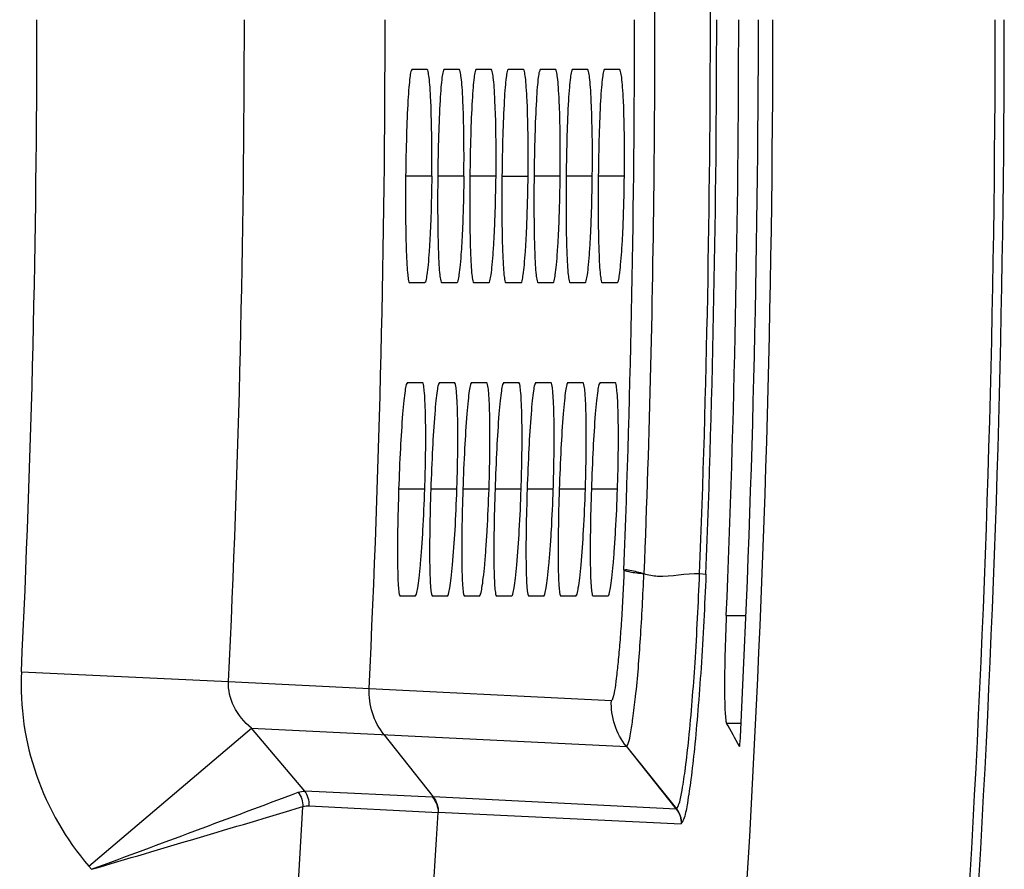
# Model space of a CAD drawing. Units: inches. Extents: x 0 to 17, y 0 to 11.
# Drawn here: x 9 to 9.5, y 8.2 to 8.7 of the extents above; entities that cross this region are included whole.
import ezdxf

# ---------------------------------------------------------------- set-up
doc = ezdxf.new("R2010")
doc.units = ezdxf.units.IN
doc.header["$LTSCALE"] = 0.935
doc.header["$MEASUREMENT"] = 0
doc.layers.get('0').update_dxf_attribs({"linetype": 'CONTINUOUS'})

msp = doc.modelspace()

# ---------------------------------------------------------------- linework, layer by layer
at = {"color": 7, "linetype": 'Continuous'}
for p, q in [((9.2297, 8.62732), (9.23744, 8.62732)), ((9.24634, 8.62732), (9.25408, 8.62732)), ((9.26297, 8.62732), (9.27071, 8.62732)), ((9.27961, 8.62732), (9.28735, 8.62732)), ((9.29625, 8.62732), (9.30398, 8.62732)), ((9.31288, 8.62732), (9.32062, 8.62732)), ((9.32952, 8.62732), (9.33725, 8.62732)), ((9.23994, 8.57195), (9.22639, 8.57195)), ((9.25657, 8.57195), (9.24303, 8.57195)), ((9.27321, 8.57195), (9.25967, 8.57195)), ((9.2763, 8.57195), (9.28984, 8.57195)), ((9.30648, 8.57195), (9.29294, 8.57195)), ((9.32312, 8.57195), (9.30957, 8.57195)), ((9.33975, 8.57195), (9.32621, 8.57195)), ((9.2362, 8.51659), (9.22847, 8.51659)), ((9.25284, 8.51659), (9.2451, 8.51659)), ((9.26948, 8.51659), (9.26174, 8.51659)), ((9.28612, 8.51659), (9.27838, 8.51659)), ((9.30276, 8.51659), (9.29502, 8.51659)), ((9.31939, 8.51659), (9.31166, 8.51659)), ((9.33603, 8.51659), (9.32829, 8.51659)), ((9.22731, 8.46492), (9.23505, 8.46492)), ((9.24395, 8.46492), (9.25169, 8.46492)), ((9.26059, 8.46492), (9.26833, 8.46492)), ((9.27723, 8.46492), (9.28497, 8.46492)), ((9.29387, 8.46492), (9.30161, 8.46492)), ((9.31051, 8.46492), (9.31825, 8.46492)), ((9.32715, 8.46492), (9.33489, 8.46492)), ((9.23631, 8.40955), (9.22276, 8.40955)), ((9.25295, 8.40955), (9.23941, 8.40955)), ((9.2696, 8.40955), (9.25605, 8.40955)), ((9.28624, 8.40955), (9.2727, 8.40955)), ((9.30289, 8.40955), (9.28934, 8.40955)), ((9.31953, 8.40955), (9.30598, 8.40955)), ((9.33618, 8.40955), (9.32263, 8.40955)), ((9.37874, 8.36583), (9.38201, 8.36547)), ((9.23134, 8.35419), (9.2236, 8.35419)), ((9.24799, 8.35419), (9.24025, 8.35419)), ((9.26464, 8.35419), (9.25689, 8.35419)), ((9.28129, 8.35419), (9.27354, 8.35419)), ((9.29794, 8.35419), (9.29019, 8.35419)), ((9.31459, 8.35419), (9.30684, 8.35419)), ((9.33123, 8.35419), (9.32349, 8.35419)), ((9.2151, 8.28236), (9.24061, 8.25007)), ((9.34076, 8.27622), (9.36666, 8.2437)), ((9.52723, 8.27592), (9.52723, 8.27584)), ((9.52632, 8.25802), (9.52633, 8.2581)), ((9.24061, 8.25007), (9.24034, 8.24986)), ((9.36666, 8.2437), (9.2406, 8.25006)), ((9.17639, 8.24546), (9.24318, 8.24194)), ((9.24317, 8.24194), (9.24327, 8.2422)), ((9.36921, 8.23617), (9.3691, 8.23605))]:
    msp.add_line(p, q, dxfattribs=at)
at = {"color": 9, "linetype": 'Continuous'}
for p, q in [((9.39255, 8.34409), (9.40276, 8.34409)), ((9.02723, 8.31496), (9.13458, 8.30982)), ((9.13458, 8.30982), (9.2423, 8.30456)), ((9.2423, 8.30456), (9.28439, 8.3025)), ((9.28439, 8.3025), (9.333, 8.30013)), ((9.3927, 8.28836), (9.40025, 8.28836)), ((9.06216, 8.21417), (9.14642, 8.28571)), ((9.14642, 8.28571), (9.34076, 8.27622)), ((9.17412, 8.25309), (9.14642, 8.28571)), ((9.34086, 8.27627), (9.36674, 8.24383)), ((9.24034, 8.24986), (9.17412, 8.25309)), ((9.24327, 8.2422), (9.3691, 8.23605)), ((9.36674, 8.24383), (9.36666, 8.2437)), ((9.06216, 8.21417), (9.06356, 8.21251))]:
    msp.add_line(p, q, dxfattribs=at)
for centre, radius, start, end in [((1.96733, 8.65305), 7.41698, 0.000101, 2.219552), ((1.96302, 8.65316), 7.0723, 357.259061, 359.999199), ((1.96075, 8.65323), 7.38428, 357.784299, 359.998704), ((1.96733, 8.65308), 7.41698, 357.780448, 359.999899), ((1.95821, 8.65327), 7.42937, 357.779956, 359.998417), ((1.95623, 8.65354), 7.57572, 353.283202, 359.996427), ((-6.76728, 50.8447), 45.47657, 290.371745, 290.515745), ((-0.51611, 40.73451), 33.90354, 286.412848, 286.606019), ((1.95929, 8.65317), 7.2254, 353.702306, 356.761548)]:
    msp.add_arc(centre, radius, start, end, dxfattribs=at)
at = {"color": 7, "linetype": 'Continuous'}
for centre, radius, start, end in [((1.96128, 8.6532), 7.18152, 357.259413, 359.998892), ((1.96107, 8.65321), 7.25468, 357.25882, 359.99881), ((1.95188, 8.65364), 7.46485, 353.280295, 359.995545), ((1.95746, 8.65329), 7.44152, 357.618652, 359.998273), ((1.95711, 8.65329), 7.45209, 357.136091, 359.998232), ((1.96283, 8.65319), 7.5738, 353.279875, 359.999042), ((1.95939, 8.65316), 7.29537, 353.281728, 356.768634)]:
    msp.add_arc(centre, radius, start, end, dxfattribs=at)
msp.add_ellipse((1.96417, 1.80835), major_axis=(-0.02845, 11.35132), ratio=0.797684, start_param=-0.96654, end_param=-0.965245, dxfattribs=at)
for points, knots in [([(9.34985, 8.94028), (9.3508, 8.91649), (9.35412, 8.82079), (9.35542, 8.72502), (9.35542, 8.65306)], [0, 0, 0, 0, 0.248612, 1, 1, 1, 1]), ([(9.35542, 8.65306), (9.35542, 8.62905), (9.35497, 8.53329), (9.35273, 8.43753), (9.34985, 8.36584)], [0, 0, 0, 0, 0.250784, 1, 1, 1, 1]), ([(9.2297, 8.62732), (9.22937, 8.62711), (9.2289, 8.62554), (9.22848, 8.62252), (9.22797, 8.61739), (9.22732, 8.60745), (9.22672, 8.59207), (9.22648, 8.57902), (9.22639, 8.57195)], [0, 0, 0, 0, 0.021466, 0.079134, 0.171521, 0.295598, 0.618897, 1, 1, 1, 1]), ([(9.23942, 8.61113), (9.23931, 8.61342), (9.23908, 8.61737), (9.23866, 8.62258), (9.23818, 8.62544), (9.23781, 8.62717), (9.23744, 8.62732)], [0, 0, 0, 0, 0.419694, 0.73223, 0.92702, 1, 1, 1, 1]), ([(9.24634, 8.62732), (9.246, 8.62711), (9.24554, 8.62554), (9.24511, 8.62252), (9.2446, 8.61739), (9.24396, 8.60745), (9.24336, 8.59207), (9.24311, 8.57902), (9.24303, 8.57195)], [0, 0, 0, 0, 0.021466, 0.079134, 0.171521, 0.295598, 0.618897, 1, 1, 1, 1]), ([(9.25605, 8.61113), (9.25594, 8.61342), (9.25572, 8.61737), (9.25529, 8.62258), (9.25482, 8.62544), (9.25445, 8.62717), (9.25408, 8.62732)], [0, 0, 0, 0, 0.419694, 0.73223, 0.92702, 1, 1, 1, 1]), ([(9.26297, 8.62732), (9.26264, 8.62711), (9.26217, 8.62554), (9.26175, 8.62252), (9.26124, 8.61739), (9.26059, 8.60745), (9.26, 8.59207), (9.25975, 8.57902), (9.25967, 8.57195)], [0, 0, 0, 0, 0.021466, 0.079134, 0.171521, 0.295598, 0.618897, 1, 1, 1, 1]), ([(9.27269, 8.61113), (9.27258, 8.61342), (9.27235, 8.61737), (9.27193, 8.62258), (9.27145, 8.62545), (9.27108, 8.62717), (9.27071, 8.62732)], [0, 0, 0, 0, 0.419694, 0.73223, 0.92702, 1, 1, 1, 1]), ([(9.27961, 8.62732), (9.27927, 8.62711), (9.27881, 8.62554), (9.27839, 8.62252), (9.27787, 8.61739), (9.27723, 8.60745), (9.27663, 8.59207), (9.27639, 8.57902), (9.2763, 8.57195)], [0, 0, 0, 0, 0.021466, 0.079134, 0.171521, 0.295597, 0.618897, 1, 1, 1, 1]), ([(9.28932, 8.61113), (9.28921, 8.61342), (9.28899, 8.61737), (9.28856, 8.62258), (9.28809, 8.62545), (9.28772, 8.62717), (9.28735, 8.62732)], [0, 0, 0, 0, 0.419694, 0.73223, 0.92702, 1, 1, 1, 1]), ([(9.29625, 8.62732), (9.29591, 8.62711), (9.29544, 8.62554), (9.29502, 8.62252), (9.29451, 8.61739), (9.29386, 8.60745), (9.29327, 8.59207), (9.29302, 8.57902), (9.29294, 8.57195)], [0, 0, 0, 0, 0.021466, 0.079134, 0.171521, 0.295597, 0.618897, 1, 1, 1, 1]), ([(9.30596, 8.61113), (9.30585, 8.61343), (9.30562, 8.61737), (9.3052, 8.62258), (9.30472, 8.62545), (9.30435, 8.62717), (9.30398, 8.62732)], [0, 0, 0, 0, 0.419694, 0.732229, 0.92702, 1, 1, 1, 1]), ([(9.31288, 8.62732), (9.31254, 8.62711), (9.31208, 8.62554), (9.31166, 8.62252), (9.31114, 8.61739), (9.3105, 8.60745), (9.3099, 8.59207), (9.30966, 8.57902), (9.30958, 8.57195)], [0, 0, 0, 0, 0.021466, 0.079134, 0.17152, 0.295597, 0.618896, 1, 1, 1, 1]), ([(9.32259, 8.61113), (9.32248, 8.61343), (9.32226, 8.61737), (9.32183, 8.62258), (9.32136, 8.62545), (9.32099, 8.62717), (9.32062, 8.62732)], [0, 0, 0, 0, 0.419693, 0.732229, 0.927019, 1, 1, 1, 1]), ([(9.32952, 8.62732), (9.32918, 8.62711), (9.32871, 8.62554), (9.32829, 8.62253), (9.32778, 8.61739), (9.32714, 8.60745), (9.32654, 8.59207), (9.32629, 8.57902), (9.32621, 8.57195)], [0, 0, 0, 0, 0.021466, 0.079134, 0.17152, 0.295597, 0.618896, 1, 1, 1, 1]), ([(9.33923, 8.61113), (9.33912, 8.61343), (9.33889, 8.61737), (9.33847, 8.62258), (9.33799, 8.62545), (9.33762, 8.62717), (9.33725, 8.62732)], [0, 0, 0, 0, 0.419693, 0.732229, 0.927019, 1, 1, 1, 1]), ([(9.23994, 8.57195), (9.23997, 8.57556), (9.24005, 8.58862), (9.23983, 8.60168), (9.23942, 8.61113)], [0, 0, 0, 0, 0.275883, 1, 1, 1, 1]), ([(9.25657, 8.57195), (9.25661, 8.57556), (9.25669, 8.58862), (9.25646, 8.60168), (9.25605, 8.61113)], [0, 0, 0, 0, 0.275882, 1, 1, 1, 1]), ([(9.27321, 8.57195), (9.27324, 8.57556), (9.27333, 8.58862), (9.2731, 8.60168), (9.27269, 8.61113)], [0, 0, 0, 0, 0.275882, 1, 1, 1, 1]), ([(9.28984, 8.57195), (9.28988, 8.57556), (9.28996, 8.58862), (9.28974, 8.60168), (9.28932, 8.61113)], [0, 0, 0, 0, 0.275882, 1, 1, 1, 1]), ([(9.30648, 8.57195), (9.30651, 8.57556), (9.3066, 8.58862), (9.30637, 8.60168), (9.30596, 8.61113)], [0, 0, 0, 0, 0.275882, 1, 1, 1, 1]), ([(9.32312, 8.57195), (9.32315, 8.57556), (9.32323, 8.58862), (9.32301, 8.60168), (9.32259, 8.61113)], [0, 0, 0, 0, 0.275882, 1, 1, 1, 1]), ([(9.33975, 8.57195), (9.33979, 8.57556), (9.33987, 8.58862), (9.33964, 8.60168), (9.33923, 8.61113)], [0, 0, 0, 0, 0.275882, 1, 1, 1, 1]), ([(9.22639, 8.57195), (9.22633, 8.56489), (9.22628, 8.55463), (9.22645, 8.54159), (9.22666, 8.53328), (9.22697, 8.52655), (9.22732, 8.52133), (9.22775, 8.51848), (9.22809, 8.51673), (9.22847, 8.51659)], [0, 0, 0, 0, 0.381304, 0.553619, 0.70473, 0.828842, 0.921144, 0.978604, 1, 1, 1, 1]), ([(9.23994, 8.57195), (9.23985, 8.56488), (9.23963, 8.55462), (9.23908, 8.54157), (9.2386, 8.53326), (9.23807, 8.52653), (9.23753, 8.52133), (9.23698, 8.51846), (9.23658, 8.51673), (9.2362, 8.51659)], [0, 0, 0, 0, 0.381107, 0.55331, 0.70427, 0.828259, 0.920683, 0.978284, 1, 1, 1, 1]), ([(9.24303, 8.57195), (9.24297, 8.56489), (9.24292, 8.55463), (9.24309, 8.54159), (9.2433, 8.53328), (9.2436, 8.52655), (9.24395, 8.52133), (9.24439, 8.51848), (9.24473, 8.51673), (9.2451, 8.51659)], [0, 0, 0, 0, 0.381304, 0.553618, 0.704729, 0.828841, 0.921143, 0.978604, 1, 1, 1, 1]), ([(9.25657, 8.57195), (9.25649, 8.56488), (9.25627, 8.55462), (9.25572, 8.54157), (9.25524, 8.53326), (9.2547, 8.52653), (9.25417, 8.52133), (9.25362, 8.51845), (9.25322, 8.51673), (9.25284, 8.51659)], [0, 0, 0, 0, 0.381109, 0.553313, 0.704273, 0.828261, 0.920685, 0.978285, 1, 1, 1, 1]), ([(9.25967, 8.57195), (9.2596, 8.56489), (9.25955, 8.55463), (9.25972, 8.54159), (9.25993, 8.53328), (9.26024, 8.52655), (9.26059, 8.52133), (9.26103, 8.51848), (9.26137, 8.51673), (9.26174, 8.51659)], [0, 0, 0, 0, 0.381304, 0.553617, 0.704729, 0.82884, 0.921142, 0.978603, 1, 1, 1, 1]), ([(9.26948, 8.51659), (9.26986, 8.51673), (9.27026, 8.51846), (9.2708, 8.52133), (9.27134, 8.52654), (9.27188, 8.53327), (9.27235, 8.54158), (9.2729, 8.55462), (9.27312, 8.56489), (9.27321, 8.57195)], [0, 0, 0, 0, 0.021678, 0.079392, 0.171825, 0.295929, 0.446954, 0.619123, 1, 1, 1, 1]), ([(9.2763, 8.57195), (9.27624, 8.56489), (9.27619, 8.55463), (9.27636, 8.54159), (9.27657, 8.53328), (9.27688, 8.52655), (9.27723, 8.52133), (9.27767, 8.51848), (9.27801, 8.51673), (9.27838, 8.51659)], [0, 0, 0, 0, 0.381303, 0.553617, 0.704728, 0.828839, 0.921142, 0.978603, 1, 1, 1, 1]), ([(9.28612, 8.51659), (9.28649, 8.51673), (9.2869, 8.51845), (9.28744, 8.52133), (9.28798, 8.52654), (9.28852, 8.53327), (9.28899, 8.54158), (9.28954, 8.55462), (9.28976, 8.56489), (9.28984, 8.57195)], [0, 0, 0, 0, 0.021674, 0.079395, 0.171821, 0.295929, 0.446952, 0.619122, 1, 1, 1, 1]), ([(9.29294, 8.57195), (9.29287, 8.56489), (9.29283, 8.55463), (9.293, 8.54159), (9.29321, 8.53328), (9.29352, 8.52655), (9.29387, 8.52133), (9.29431, 8.51848), (9.29465, 8.51673), (9.29502, 8.51659)], [0, 0, 0, 0, 0.381303, 0.553616, 0.704727, 0.828839, 0.921141, 0.978603, 1, 1, 1, 1]), ([(9.30276, 8.51659), (9.30313, 8.51673), (9.30354, 8.51846), (9.30408, 8.52133), (9.30462, 8.52654), (9.30515, 8.53327), (9.30563, 8.54158), (9.30618, 8.55462), (9.3064, 8.56489), (9.30648, 8.57195)], [0, 0, 0, 0, 0.021677, 0.07939, 0.171823, 0.295927, 0.446952, 0.619122, 1, 1, 1, 1]), ([(9.30958, 8.57195), (9.30951, 8.56489), (9.30946, 8.55463), (9.30963, 8.54159), (9.30984, 8.53328), (9.31015, 8.52655), (9.31051, 8.52133), (9.31094, 8.51848), (9.31128, 8.51673), (9.31166, 8.51659)], [0, 0, 0, 0, 0.381303, 0.553616, 0.704727, 0.828838, 0.921141, 0.978602, 1, 1, 1, 1]), ([(9.31939, 8.51659), (9.31977, 8.51673), (9.32018, 8.51846), (9.32072, 8.52133), (9.32126, 8.52654), (9.32179, 8.53328), (9.32227, 8.54158), (9.32281, 8.55462), (9.32303, 8.56489), (9.32312, 8.57195)], [0, 0, 0, 0, 0.021673, 0.079393, 0.17182, 0.295927, 0.44695, 0.619121, 1, 1, 1, 1]), ([(9.32621, 8.57195), (9.32615, 8.56489), (9.3261, 8.55463), (9.32627, 8.54159), (9.32648, 8.53328), (9.32679, 8.52655), (9.32714, 8.52133), (9.32758, 8.51848), (9.32792, 8.51673), (9.32829, 8.51659)], [0, 0, 0, 0, 0.381302, 0.553615, 0.704726, 0.828837, 0.92114, 0.978602, 1, 1, 1, 1]), ([(9.33603, 8.51659), (9.33641, 8.51673), (9.33681, 8.51846), (9.33736, 8.52133), (9.33789, 8.52654), (9.33843, 8.53328), (9.3389, 8.54158), (9.33945, 8.55462), (9.33967, 8.56489), (9.33975, 8.57195)], [0, 0, 0, 0, 0.021676, 0.079389, 0.171822, 0.295925, 0.44695, 0.619121, 1, 1, 1, 1]), ([(9.22731, 8.46492), (9.22698, 8.46469), (9.22645, 8.46317), (9.22599, 8.46011), (9.22535, 8.455), (9.22449, 8.44505), (9.22354, 8.42968), (9.22301, 8.41662), (9.22276, 8.40955)], [0, 0, 0, 0, 0.021517, 0.079546, 0.171814, 0.295946, 0.619107, 1, 1, 1, 1]), ([(9.23666, 8.44872), (9.2366, 8.45102), (9.23647, 8.45496), (9.23616, 8.46018), (9.23575, 8.46303), (9.23542, 8.46478), (9.23505, 8.46492)], [0, 0, 0, 0, 0.420313, 0.733008, 0.927531, 1, 1, 1, 1]), ([(9.24395, 8.46492), (9.24362, 8.46469), (9.24309, 8.46317), (9.24263, 8.46011), (9.24199, 8.455), (9.24113, 8.44505), (9.24018, 8.42968), (9.23965, 8.41662), (9.23941, 8.40955)], [0, 0, 0, 0, 0.021517, 0.079545, 0.171813, 0.295944, 0.619107, 1, 1, 1, 1]), ([(9.25331, 8.44872), (9.25325, 8.45101), (9.25311, 8.45496), (9.2528, 8.46018), (9.25239, 8.46302), (9.25206, 8.46478), (9.25169, 8.46492)], [0, 0, 0, 0, 0.420309, 0.733005, 0.927531, 1, 1, 1, 1]), ([(9.26059, 8.46492), (9.26026, 8.46469), (9.25973, 8.46317), (9.25927, 8.46011), (9.25863, 8.455), (9.25777, 8.44505), (9.25682, 8.42968), (9.25629, 8.41662), (9.25605, 8.40955)], [0, 0, 0, 0, 0.021516, 0.079544, 0.171812, 0.295943, 0.619105, 1, 1, 1, 1]), ([(9.26995, 8.44872), (9.26989, 8.45102), (9.26975, 8.45496), (9.26945, 8.46018), (9.26903, 8.46303), (9.2687, 8.46478), (9.26833, 8.46492)], [0, 0, 0, 0, 0.420309, 0.733004, 0.927529, 1, 1, 1, 1]), ([(9.27723, 8.46492), (9.2769, 8.46469), (9.27637, 8.46317), (9.27591, 8.46011), (9.27527, 8.455), (9.27442, 8.44505), (9.27347, 8.42968), (9.27294, 8.41662), (9.2727, 8.40955)], [0, 0, 0, 0, 0.021516, 0.079543, 0.171811, 0.295942, 0.619104, 1, 1, 1, 1]), ([(9.28659, 8.44872), (9.28653, 8.45101), (9.28639, 8.45496), (9.28609, 8.46018), (9.28567, 8.46302), (9.28534, 8.46478), (9.28497, 8.46492)], [0, 0, 0, 0, 0.420306, 0.733001, 0.927528, 1, 1, 1, 1]), ([(9.29387, 8.46492), (9.29354, 8.46469), (9.29301, 8.46317), (9.29256, 8.46011), (9.29191, 8.455), (9.29106, 8.44505), (9.29011, 8.42968), (9.28958, 8.41662), (9.28934, 8.40955)], [0, 0, 0, 0, 0.021515, 0.079542, 0.171809, 0.29594, 0.619103, 1, 1, 1, 1]), ([(9.30323, 8.44872), (9.30317, 8.45102), (9.30303, 8.45496), (9.30273, 8.46018), (9.30231, 8.46303), (9.30198, 8.46478), (9.30161, 8.46492)], [0, 0, 0, 0, 0.420306, 0.733, 0.927526, 1, 1, 1, 1]), ([(9.31051, 8.46492), (9.31019, 8.46469), (9.30965, 8.46317), (9.3092, 8.46011), (9.30855, 8.455), (9.3077, 8.44505), (9.30675, 8.42968), (9.30623, 8.41662), (9.30598, 8.40955)], [0, 0, 0, 0, 0.021515, 0.079541, 0.171808, 0.295939, 0.619103, 1, 1, 1, 1]), ([(9.31987, 8.44872), (9.31981, 8.45101), (9.31968, 8.45496), (9.31937, 8.46018), (9.31895, 8.46303), (9.31862, 8.46478), (9.31825, 8.46492)], [0, 0, 0, 0, 0.420303, 0.732997, 0.927526, 1, 1, 1, 1]), ([(9.32715, 8.46492), (9.32683, 8.46469), (9.32629, 8.46317), (9.32584, 8.46011), (9.32519, 8.455), (9.32434, 8.44505), (9.3234, 8.42968), (9.32287, 8.41662), (9.32263, 8.40955)], [0, 0, 0, 0, 0.021514, 0.07954, 0.171807, 0.295937, 0.619101, 1, 1, 1, 1]), ([(9.33651, 8.44872), (9.33645, 8.45102), (9.33632, 8.45496), (9.33601, 8.46018), (9.33559, 8.46303), (9.33526, 8.46478), (9.33489, 8.46492)], [0, 0, 0, 0, 0.420303, 0.732996, 0.927523, 1, 1, 1, 1]), ([(9.23631, 8.40955), (9.23642, 8.41315), (9.2368, 8.4262), (9.23686, 8.43927), (9.23666, 8.44872)], [0, 0, 0, 0, 0.275893, 1, 1, 1, 1]), ([(9.25295, 8.40955), (9.25307, 8.41315), (9.25345, 8.4262), (9.2535, 8.43927), (9.25331, 8.44872)], [0, 0, 0, 0, 0.275886, 1, 1, 1, 1]), ([(9.2696, 8.40955), (9.26971, 8.41315), (9.27009, 8.42621), (9.27014, 8.43927), (9.26995, 8.44872)], [0, 0, 0, 0, 0.275893, 1, 1, 1, 1]), ([(9.28624, 8.40955), (9.28636, 8.41315), (9.28673, 8.4262), (9.28679, 8.43927), (9.28659, 8.44872)], [0, 0, 0, 0, 0.275886, 1, 1, 1, 1]), ([(9.30289, 8.40955), (9.303, 8.41315), (9.30338, 8.42621), (9.30343, 8.43927), (9.30323, 8.44872)], [0, 0, 0, 0, 0.275893, 1, 1, 1, 1]), ([(9.31953, 8.40955), (9.31964, 8.41315), (9.32002, 8.4262), (9.32007, 8.43927), (9.31987, 8.44872)], [0, 0, 0, 0, 0.275886, 1, 1, 1, 1]), ([(9.33618, 8.40955), (9.33629, 8.41315), (9.33666, 8.42621), (9.33671, 8.43927), (9.33651, 8.44872)], [0, 0, 0, 0, 0.275893, 1, 1, 1, 1]), ([(9.22276, 8.40955), (9.22254, 8.40249), (9.22226, 8.39224), (9.22214, 8.3792), (9.22216, 8.37089), (9.22232, 8.36415), (9.22255, 8.35893), (9.22292, 8.35608), (9.22323, 8.35433), (9.2236, 8.35419)], [0, 0, 0, 0, 0.381498, 0.553904, 0.705082, 0.829208, 0.921453, 0.978781, 1, 1, 1, 1]), ([(9.23134, 8.35419), (9.2317, 8.35437), (9.23219, 8.35599), (9.23276, 8.35896), (9.23343, 8.36412), (9.23411, 8.37088), (9.23478, 8.37918), (9.23562, 8.39222), (9.23607, 8.40248), (9.23631, 8.40955)], [0, 0, 0, 0, 0.021804, 0.079769, 0.172338, 0.296466, 0.447426, 0.619469, 1, 1, 1, 1]), ([(9.23941, 8.40955), (9.23918, 8.40249), (9.23891, 8.39224), (9.23878, 8.3792), (9.23881, 8.37089), (9.23896, 8.36415), (9.2392, 8.35893), (9.23957, 8.35608), (9.23988, 8.35433), (9.24025, 8.35419)], [0, 0, 0, 0, 0.381498, 0.553903, 0.70508, 0.829207, 0.921452, 0.97878, 1, 1, 1, 1]), ([(9.24799, 8.35419), (9.24834, 8.35439), (9.24885, 8.35597), (9.2494, 8.35897), (9.25008, 8.36411), (9.25107, 8.37405), (9.25214, 8.38942), (9.25271, 8.40248), (9.25295, 8.40955)], [0, 0, 0, 0, 0.021787, 0.07969, 0.172271, 0.296278, 0.619329, 1, 1, 1, 1]), ([(9.25605, 8.40955), (9.25583, 8.40249), (9.25555, 8.39224), (9.25543, 8.3792), (9.25546, 8.37089), (9.25561, 8.36415), (9.25585, 8.35893), (9.25622, 8.35608), (9.25653, 8.35433), (9.25689, 8.35419)], [0, 0, 0, 0, 0.381497, 0.553902, 0.705079, 0.829205, 0.92145, 0.97878, 1, 1, 1, 1]), ([(9.26464, 8.35419), (9.265, 8.35437), (9.26548, 8.35599), (9.26605, 8.35896), (9.26673, 8.36412), (9.26741, 8.37088), (9.26807, 8.37918), (9.26891, 8.39222), (9.26936, 8.40248), (9.2696, 8.40955)], [0, 0, 0, 0, 0.021802, 0.079765, 0.172333, 0.296461, 0.447421, 0.619466, 1, 1, 1, 1]), ([(9.2727, 8.40955), (9.27247, 8.40249), (9.2722, 8.39224), (9.27208, 8.3792), (9.2721, 8.37089), (9.27226, 8.36415), (9.2725, 8.35893), (9.27287, 8.35608), (9.27318, 8.35433), (9.27354, 8.35419)], [0, 0, 0, 0, 0.381496, 0.553901, 0.705078, 0.829204, 0.921449, 0.978779, 1, 1, 1, 1]), ([(9.28129, 8.35419), (9.28164, 8.35439), (9.28215, 8.35597), (9.28269, 8.35897), (9.28338, 8.36411), (9.28437, 8.37405), (9.28543, 8.38942), (9.286, 8.40248), (9.28624, 8.40955)], [0, 0, 0, 0, 0.021786, 0.079686, 0.172266, 0.296273, 0.619326, 1, 1, 1, 1]), ([(9.28934, 8.40955), (9.28912, 8.40249), (9.28884, 8.39224), (9.28872, 8.3792), (9.28875, 8.37089), (9.28891, 8.36415), (9.28915, 8.35893), (9.28952, 8.35608), (9.28983, 8.35433), (9.29019, 8.35419)], [0, 0, 0, 0, 0.381496, 0.5539, 0.705077, 0.829202, 0.921448, 0.978778, 1, 1, 1, 1]), ([(9.29794, 8.35419), (9.2983, 8.35437), (9.29878, 8.35599), (9.29935, 8.35896), (9.30003, 8.36412), (9.3007, 8.37088), (9.30136, 8.37918), (9.3022, 8.39222), (9.30265, 8.40248), (9.30289, 8.40955)], [0, 0, 0, 0, 0.0218, 0.079762, 0.172329, 0.296456, 0.447417, 0.619462, 1, 1, 1, 1]), ([(9.30598, 8.40955), (9.30576, 8.40249), (9.30549, 8.39224), (9.30537, 8.3792), (9.3054, 8.37089), (9.30556, 8.36415), (9.3058, 8.35893), (9.30617, 8.35608), (9.30647, 8.35433), (9.30684, 8.35419)], [0, 0, 0, 0, 0.381495, 0.553899, 0.705075, 0.829201, 0.921447, 0.978778, 1, 1, 1, 1]), ([(9.31459, 8.35419), (9.31493, 8.35439), (9.31545, 8.35597), (9.31599, 8.35897), (9.31668, 8.36411), (9.31766, 8.37405), (9.31872, 8.38943), (9.31929, 8.40248), (9.31953, 8.40955)], [0, 0, 0, 0, 0.021756, 0.079741, 0.172301, 0.296399, 0.619427, 1, 1, 1, 1]), ([(9.32263, 8.40955), (9.32241, 8.40249), (9.32213, 8.39224), (9.32202, 8.3792), (9.32205, 8.37089), (9.3222, 8.36415), (9.32245, 8.35893), (9.32282, 8.35608), (9.32312, 8.35433), (9.32349, 8.35419)], [0, 0, 0, 0, 0.381494, 0.553898, 0.705074, 0.8292, 0.921446, 0.978777, 1, 1, 1, 1]), ([(9.33123, 8.35419), (9.33159, 8.35437), (9.33208, 8.35599), (9.33265, 8.35896), (9.33332, 8.36412), (9.334, 8.37088), (9.33466, 8.37918), (9.33549, 8.39222), (9.33594, 8.40248), (9.33618, 8.40955)], [0, 0, 0, 0, 0.021799, 0.079759, 0.172324, 0.296451, 0.447412, 0.619459, 1, 1, 1, 1]), ([(9.34086, 8.27627), (9.34136, 8.27682), (9.34228, 8.27903), (9.3432, 8.28391), (9.34434, 8.29183), (9.34637, 8.30823), (9.34829, 8.33328), (9.3494, 8.35461), (9.34985, 8.36584)], [0, 0, 0, 0, 0.024838, 0.076916, 0.165766, 0.290393, 0.626277, 1, 1, 1, 1]), ([(9.39255, 8.34409), (9.39227, 8.33733), (9.39185, 8.32473), (9.3916, 8.30979), (9.3917, 8.29983), (9.39184, 8.29445), (9.39219, 8.29083), (9.39239, 8.28891), (9.3927, 8.28836)], [0, 0, 0, 0, 0.363662, 0.677735, 0.802448, 0.899598, 0.966037, 1, 1, 1, 1]), ([(9.3994, 8.27629), (9.3996, 8.27593), (9.39968, 8.27929), (9.39984, 8.2798), (9.3999, 8.28096)], [0, 0, 0, 0, 0.263523, 1, 1, 1, 1])]:
    msp.add_open_spline(points, degree=3, knots=knots, dxfattribs=at)
at = {"color": 9, "linetype": 'Continuous'}
for points, knots in [([(9.33951, 8.36774), (9.33917, 8.35901), (9.33856, 8.34647), (9.33742, 8.33058), (9.33655, 8.32052), (9.33564, 8.31228), (9.33483, 8.30582), (9.33402, 8.30243), (9.33349, 8.30023), (9.333, 8.30013)], [0, 0, 0, 0, 0.384861, 0.552216, 0.702049, 0.827843, 0.921717, 0.97795, 1, 1, 1, 1]), ([(9.33951, 8.36774), (9.34045, 8.36813), (9.34416, 8.36723), (9.34748, 8.36664), (9.34985, 8.36584)], [0, 0, 0, 0, 0.290288, 1, 1, 1, 1]), ([(9.33951, 8.36774), (9.33972, 8.36747), (9.34085, 8.3672), (9.34416, 8.36641), (9.3474, 8.3661), (9.34985, 8.36584)], [0, 0, 0, 0, 0.09763, 0.300096, 1, 1, 1, 1]), ([(9.34985, 8.36584), (9.35214, 8.36507), (9.36185, 8.36355), (9.37148, 8.36621), (9.37873, 8.36583)], [0, 0, 0, 0, 0.249442, 1, 1, 1, 1]), ([(9.36674, 8.24383), (9.36738, 8.24464), (9.36873, 8.24787), (9.36996, 8.25506), (9.37163, 8.26627), (9.37404, 8.28826), (9.37671, 8.32183), (9.37809, 8.35041), (9.37873, 8.36583)], [0, 0, 0, 0, 0.025314, 0.08345, 0.178071, 0.301846, 0.62334, 1, 1, 1, 1]), ([(9.38201, 8.36547), (9.38136, 8.34929), (9.38017, 8.32572), (9.37795, 8.29565), (9.3762, 8.27634), (9.37445, 8.26035), (9.37265, 8.24831), (9.37133, 8.24062), (9.36994, 8.23703), (9.36922, 8.23619)], [0, 0, 0, 0, 0.37297, 0.543353, 0.694474, 0.819342, 0.914081, 0.974293, 1, 1, 1, 1]), ([(9.02723, 8.31496), (9.02636, 8.29692), (9.03174, 8.26009), (9.05042, 8.22799), (9.06216, 8.21417)], [0, 0, 0, 0, 0.49887, 1, 1, 1, 1]), ([(9.14642, 8.28571), (9.14275, 8.28886), (9.1366, 8.29606), (9.13438, 8.30547), (9.13458, 8.30982)], [0, 0, 0, 0, 0.525953, 1, 1, 1, 1]), ([(9.34076, 8.27622), (9.34078, 8.27623), (9.3408, 8.27624), (9.34083, 8.27626), (9.34085, 8.27627)], [0, 0, 0, 0, 0.465612, 1, 1, 1, 1])]:
    msp.add_open_spline(points, degree=3, knots=knots, dxfattribs=at)
at = {"color": 7, "linetype": 'Continuous'}
for points in [[(9.2151, 8.28236), (9.20992, 8.28892), (9.20706, 8.29791), (9.20746, 8.30626)], [(9.24034, 8.24986), (9.24214, 8.24771), (9.24325, 8.24474), (9.24318, 8.24194)], [(9.2406, 8.25006), (9.24239, 8.24795), (9.2434, 8.24496), (9.24327, 8.2422)], [(9.36666, 8.2437), (9.3675, 8.24263), (9.36817, 8.24139), (9.36858, 8.2401)], [(9.36858, 8.2401), (9.369, 8.2388), (9.36918, 8.23741), (9.3691, 8.23605)]]:
    msp.add_open_spline(points, degree=3, dxfattribs=at)
at = {"color": 9, "linetype": 'Continuous'}
for points in [[(9.34076, 8.27622), (9.33554, 8.28277), (9.33262, 8.29176), (9.333, 8.30013)], [(9.17066, 8.25244), (9.17176, 8.25285), (9.17295, 8.25309), (9.17412, 8.25309)], [(9.17066, 8.25244), (9.17226, 8.25036), (9.17318, 8.24761), (9.17316, 8.245)], [(9.17639, 8.24546), (9.17654, 8.24811), (9.17571, 8.25097), (9.17412, 8.25309)], [(9.17316, 8.245), (9.17419, 8.24534), (9.1753, 8.24551), (9.17639, 8.24546)], [(9.36674, 8.24383), (9.36843, 8.24174), (9.36936, 8.23885), (9.36921, 8.23617)]]:
    msp.add_open_spline(points, degree=3, dxfattribs=at)

doc.saveas('drawing.dxf')
